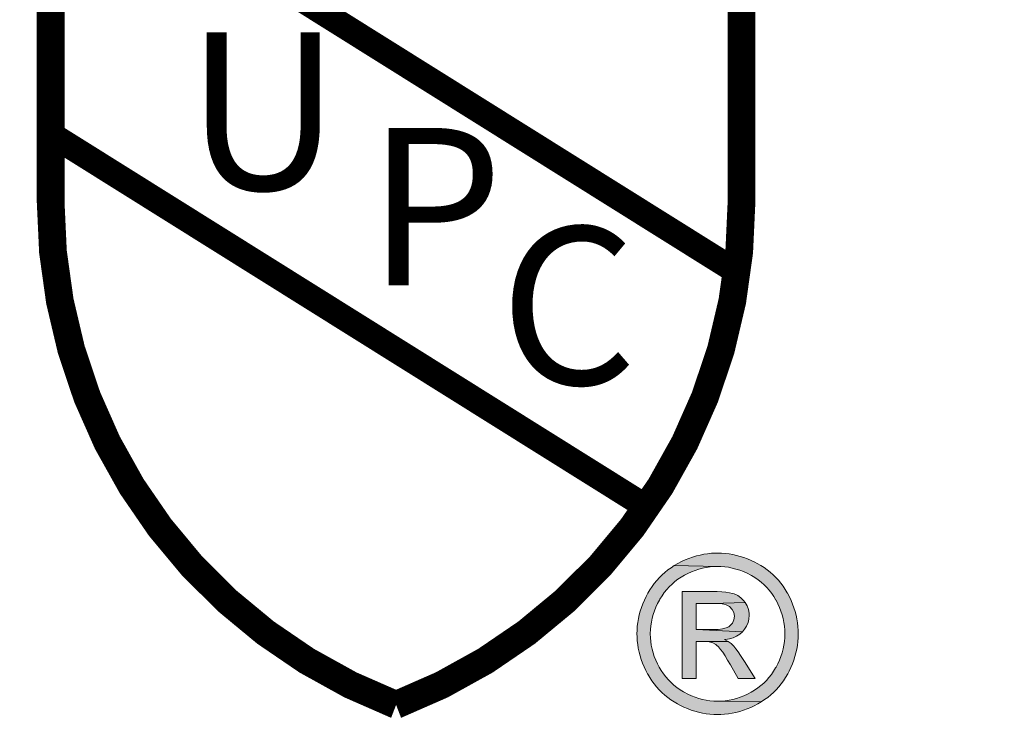
# Model space of a CAD drawing. Extents: x -594 to 1584, y -144 to 703.
# Drawn here: x 1401 to 1408, y 639 to 643 of the extents above; entities that cross this region are included whole.
import ezdxf

# ---------------------------------------------------------------- set-up
doc = ezdxf.new("R2010")
doc.units = 0
doc.header["$LTSCALE"] = 30
doc.header["$MEASUREMENT"] = 0
doc.layers.get('DEFPOINTS').update_dxf_attribs({"linetype": 'CONTINUOUS'})
doc.layers.add('BADGE', color=7, linetype='CONTINUOUS')
doc.layers.add('SHT', color=1, linetype='CONTINUOUS')
doc.styles.add('SIMPLEX', font='SIMPLEX.SHX', dxfattribs={"width": 0.9})

msp = doc.modelspace()

# ---------------------------------------------------------------- hatches: boundary and pattern name
at = {"layer": 'BADGE', "linetype": 'Continuous'}
h = msp.add_hatch(color=5, dxfattribs=at)
h.paths.add_polyline_path([(1405.664, 639.8242), (1405.6475, 639.8239), (1405.6218, 639.8225), (1405.5962, 639.8199), (1405.5707, 639.8159), (1405.5455, 639.8108), (1405.5203, 639.8044), (1405.495, 639.7968), (1405.4702, 639.7881), (1405.4452, 639.7779), (1405.4204, 639.7667), (1405.3958, 639.754), (1405.3939, 639.7529), (1405.3708, 639.7396), (1405.664, 639.7338), (1405.6863, 639.7332), (1405.7119, 639.7313), (1405.7374, 639.7277), (1405.7626, 639.7226), (1405.7878, 639.7162), (1405.813, 639.7082), (1405.8379, 639.6986), (1405.8627, 639.6876), (1405.8875, 639.6751), (1405.8936, 639.6717), (1405.9163, 639.6582), (1405.9379, 639.6433), (1405.9585, 639.6272), (1405.9778, 639.61), (1405.996, 639.5918), (1406.0132, 639.5723), (1406.0293, 639.5515), (1406.0441, 639.5297), (1406.0579, 639.5068), (1406.0592, 639.5047), (1406.0717, 639.4803), (1406.0827, 639.4559), (1406.0923, 639.4311), (1406.1003, 639.4061), (1406.1069, 639.3808), (1406.1122, 639.3556), (1406.1158, 639.33), (1406.1179, 639.3041), (1406.1188, 639.2782), (1406.1181, 639.2528), (1406.1158, 639.2269), (1406.1122, 639.2013), (1406.1069, 639.1758), (1406.1003, 639.1506), (1406.0921, 639.1258), (1406.0825, 639.101), (1406.0713, 639.0766), (1406.0588, 639.0524), (1406.056, 639.0478), (1406.0422, 639.0251), (1406.0272, 639.0035), (1406.0111, 638.9829), (1405.9939, 638.9636), (1405.9755, 638.9454), (1405.9559, 638.9284), (1405.9352, 638.9123), (1405.9133, 638.8977), (1405.8902, 638.8841), (1405.89, 638.8839), (1405.8658, 638.8712), (1405.8415, 638.8599), (1405.8169, 638.8502), (1405.7918, 638.8419), (1405.7668, 638.8353), (1405.7414, 638.83), (1405.7159, 638.8262), (1405.6901, 638.8241), (1405.664, 638.8232), (1405.9593, 638.8188), (1405.9814, 638.8334), (1406.0024, 638.8487), (1406.0225, 638.8652), (1406.0418, 638.8826), (1406.0603, 638.9008), (1406.0774, 638.9201), (1406.094, 638.9405), (1406.1094, 638.9617), (1406.1239, 638.9837), (1406.1376, 639.0071), (1406.1474, 639.0257), (1406.1593, 639.0501), (1406.1697, 639.0747), (1406.179, 639.0995), (1406.1868, 639.1245), (1406.1936, 639.1495), (1406.1993, 639.175), (1406.2036, 639.2004), (1406.2065, 639.2263), (1406.2085, 639.2521), (1406.2091, 639.2782), (1406.2087, 639.3015), (1406.207, 639.3274), (1406.204, 639.3533), (1406.1998, 639.3787), (1406.1942, 639.4042), (1406.1877, 639.4292), (1406.1798, 639.4542), (1406.1707, 639.479), (1406.1603, 639.5036), (1406.1489, 639.528), (1406.1362, 639.5524), (1406.1349, 639.5543), (1406.1213, 639.5774), (1406.1067, 639.5994), (1406.091, 639.6204), (1406.0745, 639.6406), (1406.0569, 639.6596), (1406.0384, 639.6779), (1406.0191, 639.695), (1405.9988, 639.7114), (1405.9776, 639.7264), (1405.9553, 639.7408), (1405.9322, 639.754), (1405.9165, 639.7623), (1405.8917, 639.7741), (1405.8669, 639.7845), (1405.8419, 639.7938), (1405.8169, 639.8019), (1405.7916, 639.8087), (1405.7664, 639.8142), (1405.741, 639.8186), (1405.7155, 639.8216), (1405.6899, 639.8235)])
h.paths.add_polyline_path([(1405.3708, 639.7396), (1405.3487, 639.7254), (1405.3275, 639.7099), (1405.3072, 639.6938), (1405.2879, 639.6764), (1405.2697, 639.6582), (1405.2523, 639.6389), (1405.2357, 639.6187), (1405.2203, 639.5975), (1405.2056, 639.5755), (1405.1921, 639.5524), (1405.1802, 639.5303), (1405.1685, 639.5059), (1405.1579, 639.4813), (1405.1486, 639.4565), (1405.1405, 639.4315), (1405.1338, 639.4065), (1405.1282, 639.3813), (1405.1238, 639.3556), (1405.1208, 639.33), (1405.1189, 639.3041), (1405.1183, 639.2782), (1405.1187, 639.2577), (1405.1202, 639.2318), (1405.1232, 639.2061), (1405.1272, 639.1805), (1405.1325, 639.1553), (1405.1391, 639.13), (1405.1469, 639.105), (1405.156, 639.0802), (1405.1662, 639.0556), (1405.1779, 639.0312), (1405.1906, 639.0071), (1405.191, 639.006), (1405.2046, 638.9829), (1405.2192, 638.9608), (1405.2347, 638.9396), (1405.2512, 638.9195), (1405.2686, 638.9004), (1405.287, 638.882), (1405.3063, 638.8648), (1405.3265, 638.8485), (1405.3477, 638.833), (1405.3699, 638.8186), (1405.3931, 638.8052), (1405.4119, 638.795), (1405.4361, 638.7832), (1405.4607, 638.7726), (1405.4853, 638.7632), (1405.5103, 638.7552), (1405.5353, 638.7484), (1405.5608, 638.7429), (1405.5862, 638.7384), (1405.6118, 638.7353), (1405.6379, 638.7336), (1405.664, 638.7329), (1405.6852, 638.7334), (1405.7113, 638.7348), (1405.7369, 638.7378), (1405.7626, 638.7418), (1405.7878, 638.7471), (1405.813, 638.7537), (1405.8381, 638.7616), (1405.8627, 638.7707), (1405.8873, 638.7808), (1405.9116, 638.7925), (1405.9358, 638.8052), (1405.9362, 638.8054), (1405.9593, 638.8188), (1405.664, 638.8232), (1405.6638, 638.8232), (1405.6377, 638.8241), (1405.6121, 638.8262), (1405.5864, 638.83), (1405.561, 638.8353), (1405.5359, 638.8421), (1405.5111, 638.8504), (1405.4863, 638.8599), (1405.462, 638.8714), (1405.4378, 638.8841), (1405.4331, 638.8866), (1405.4102, 638.9004), (1405.3886, 638.9155), (1405.3682, 638.9316), (1405.349, 638.949), (1405.3307, 638.9674), (1405.3135, 638.9869), (1405.2976, 639.0077), (1405.283, 639.0295), (1405.2694, 639.0524), (1405.2567, 639.0762), (1405.2455, 639.1006), (1405.2357, 639.1252), (1405.2275, 639.1502), (1405.2207, 639.1752), (1405.2154, 639.2006), (1405.2116, 639.2263), (1405.2094, 639.2521), (1405.2086, 639.2782), (1405.2086, 639.2806), (1405.2094, 639.3066), (1405.212, 639.3323), (1405.2158, 639.3579), (1405.2211, 639.3832), (1405.2279, 639.4084), (1405.2362, 639.4332), (1405.2459, 639.458), (1405.2574, 639.4824), (1405.2701, 639.5068), (1405.2735, 639.5129), (1405.2877, 639.5356), (1405.3029, 639.557), (1405.3193, 639.5774), (1405.3367, 639.5967), (1405.3553, 639.6147), (1405.375, 639.6317), (1405.3958, 639.6473), (1405.4176, 639.6618), (1405.4408, 639.6751), (1405.462, 639.6861), (1405.4865, 639.6974), (1405.5116, 639.7069), (1405.5366, 639.7152), (1405.5616, 639.722), (1405.587, 639.7271), (1405.6125, 639.7309), (1405.6381, 639.733), (1405.664, 639.7338)])
h.paths.add_polyline_path([(1405.6265, 639.5638), (1405.4249, 639.5638), (1405.4249, 638.9765), (1405.5194, 638.9765), (1405.5194, 639.2261), (1405.5752, 639.2261), (1405.735, 639.2265), (1405.7096, 639.2392), (1405.7166, 639.2399), (1405.7439, 639.2443), (1405.7692, 639.2517), (1405.7923, 639.2623), (1405.813, 639.2759), (1405.8317, 639.2926), (1405.5194, 639.3071), (1405.5194, 639.4843), (1405.6271, 639.4843), (1405.8497, 639.4909), (1405.8398, 639.504), (1405.8213, 639.5223), (1405.8001, 639.5369), (1405.7762, 639.5479), (1405.7639, 639.5517), (1405.7433, 639.556), (1405.7193, 639.5594), (1405.692, 639.5619), (1405.661, 639.5634)], flags=17)
h.paths.add_polyline_path([(1405.8497, 639.4909), (1405.6271, 639.4843), (1405.6504, 639.4839), (1405.681, 639.4822), (1405.7051, 639.479), (1405.7225, 639.4741), (1405.7446, 639.462), (1405.7624, 639.4438), (1405.7728, 639.4226), (1405.7768, 639.3967), (1405.774, 639.3736), (1405.7643, 639.3507), (1405.7471, 639.3317), (1405.7399, 639.3266), (1405.7212, 639.3181), (1405.6975, 639.3119), (1405.6685, 639.3083), (1405.6343, 639.3071), (1405.5194, 639.3071), (1405.8317, 639.2926), (1405.8455, 639.3088), (1405.8595, 639.3306), (1405.8692, 639.3539), (1405.8754, 639.3785), (1405.8773, 639.4048), (1405.8767, 639.4177), (1405.8722, 639.443), (1405.8633, 639.4673)], flags=17)
h.paths.add_polyline_path([(1405.735, 639.2265), (1405.5752, 639.2261), (1405.5771, 639.2261), (1405.607, 639.2237), (1405.6316, 639.217), (1405.6511, 639.2059), (1405.6562, 639.2019), (1405.6689, 639.1896), (1405.6829, 639.1735), (1405.6979, 639.1534), (1405.714, 639.1292), (1405.7314, 639.1012), (1405.7501, 639.0692), (1405.802, 638.9765), (1405.9178, 638.9765), (1405.8461, 639.0917), (1405.8372, 639.1056), (1405.8196, 639.1324), (1405.8031, 639.1559), (1405.7874, 639.1765), (1405.773, 639.1938), (1405.7594, 639.2081), (1405.7554, 639.2119)], flags=17)

# ---------------------------------------------------------------- linework, layer by layer
at = {"layer": 'BADGE'}
msp.add_circle((1403.4895, 658.3583), 25.3764, dxfattribs=at)
at = {"layer": 'DEFPOINTS', "color": 5, "lineweight": 0}
for points in [[(1405.664, 639.8242), (1405.6475, 639.8239), (1405.6218, 639.8225), (1405.5962, 639.8199), (1405.5707, 639.8159), (1405.5455, 639.8108), (1405.5203, 639.8044), (1405.495, 639.7968), (1405.4702, 639.7881), (1405.4452, 639.7779), (1405.4204, 639.7667), (1405.3958, 639.754), (1405.3939, 639.7529), (1405.3708, 639.7396), (1405.664, 639.7338), (1405.6863, 639.7332), (1405.7119, 639.7313), (1405.7374, 639.7277), (1405.7626, 639.7226), (1405.7878, 639.7162), (1405.813, 639.7082), (1405.8379, 639.6986), (1405.8627, 639.6876), (1405.8875, 639.6751), (1405.8936, 639.6717), (1405.9163, 639.6582), (1405.9379, 639.6433), (1405.9585, 639.6272), (1405.9778, 639.61), (1405.996, 639.5918), (1406.0132, 639.5723), (1406.0293, 639.5515), (1406.0441, 639.5297), (1406.0579, 639.5068), (1406.0592, 639.5047), (1406.0717, 639.4803), (1406.0827, 639.4559), (1406.0923, 639.4311), (1406.1003, 639.4061), (1406.1069, 639.3808), (1406.1122, 639.3556), (1406.1158, 639.33), (1406.1179, 639.3041), (1406.1188, 639.2782), (1406.1181, 639.2528), (1406.1158, 639.2269), (1406.1122, 639.2013), (1406.1069, 639.1758), (1406.1003, 639.1506), (1406.0921, 639.1258), (1406.0825, 639.101), (1406.0713, 639.0766), (1406.0588, 639.0524), (1406.056, 639.0478), (1406.0422, 639.0251), (1406.0272, 639.0035), (1406.0111, 638.9829), (1405.9939, 638.9636), (1405.9755, 638.9454), (1405.9559, 638.9284), (1405.9352, 638.9123), (1405.9133, 638.8977), (1405.8902, 638.8841), (1405.89, 638.8839), (1405.8658, 638.8712), (1405.8415, 638.8599), (1405.8169, 638.8502), (1405.7918, 638.8419), (1405.7668, 638.8353), (1405.7414, 638.83), (1405.7159, 638.8262), (1405.6901, 638.8241), (1405.664, 638.8232), (1405.9593, 638.8188), (1405.9814, 638.8334), (1406.0024, 638.8487), (1406.0225, 638.8652), (1406.0418, 638.8826), (1406.0603, 638.9008), (1406.0774, 638.9201), (1406.094, 638.9405), (1406.1094, 638.9617), (1406.1239, 638.9837), (1406.1376, 639.0071), (1406.1474, 639.0257), (1406.1593, 639.0501), (1406.1697, 639.0747), (1406.179, 639.0995), (1406.1868, 639.1245), (1406.1936, 639.1495), (1406.1993, 639.175), (1406.2036, 639.2004), (1406.2065, 639.2263), (1406.2085, 639.2521), (1406.2091, 639.2782), (1406.2087, 639.3015), (1406.207, 639.3274), (1406.204, 639.3533), (1406.1998, 639.3787), (1406.1942, 639.4042), (1406.1877, 639.4292), (1406.1798, 639.4542), (1406.1707, 639.479), (1406.1603, 639.5036), (1406.1489, 639.528), (1406.1362, 639.5524), (1406.1349, 639.5543), (1406.1213, 639.5774), (1406.1067, 639.5994), (1406.091, 639.6204), (1406.0745, 639.6406), (1406.0569, 639.6596), (1406.0384, 639.6779), (1406.0191, 639.695), (1405.9988, 639.7114), (1405.9776, 639.7264), (1405.9553, 639.7408), (1405.9322, 639.754), (1405.9165, 639.7623), (1405.8917, 639.7741), (1405.8669, 639.7845), (1405.8419, 639.7938), (1405.8169, 639.8019), (1405.7916, 639.8087), (1405.7664, 639.8142), (1405.741, 639.8186), (1405.7155, 639.8216), (1405.6899, 639.8235)], [(1405.3708, 639.7396), (1405.3487, 639.7254), (1405.3275, 639.7099), (1405.3072, 639.6938), (1405.2879, 639.6764), (1405.2697, 639.6582), (1405.2523, 639.6389), (1405.2357, 639.6187), (1405.2203, 639.5975), (1405.2056, 639.5755), (1405.1921, 639.5524), (1405.1802, 639.5303), (1405.1685, 639.5059), (1405.1579, 639.4813), (1405.1486, 639.4565), (1405.1405, 639.4315), (1405.1338, 639.4065), (1405.1282, 639.3813), (1405.1238, 639.3556), (1405.1208, 639.33), (1405.1189, 639.3041), (1405.1183, 639.2782), (1405.1187, 639.2577), (1405.1202, 639.2318), (1405.1232, 639.2061), (1405.1272, 639.1805), (1405.1325, 639.1553), (1405.1391, 639.13), (1405.1469, 639.105), (1405.156, 639.0802), (1405.1662, 639.0556), (1405.1779, 639.0312), (1405.1906, 639.0071), (1405.191, 639.006), (1405.2046, 638.9829), (1405.2192, 638.9608), (1405.2347, 638.9396), (1405.2512, 638.9195), (1405.2686, 638.9004), (1405.287, 638.882), (1405.3063, 638.8648), (1405.3265, 638.8485), (1405.3477, 638.833), (1405.3699, 638.8186), (1405.3931, 638.8052), (1405.4119, 638.795), (1405.4361, 638.7832), (1405.4607, 638.7726), (1405.4853, 638.7632), (1405.5103, 638.7552), (1405.5353, 638.7484), (1405.5608, 638.7429), (1405.5862, 638.7384), (1405.6118, 638.7353), (1405.6379, 638.7336), (1405.664, 638.7329), (1405.6852, 638.7334), (1405.7113, 638.7348), (1405.7369, 638.7378), (1405.7626, 638.7418), (1405.7878, 638.7471), (1405.813, 638.7537), (1405.8381, 638.7616), (1405.8627, 638.7707), (1405.8873, 638.7808), (1405.9116, 638.7925), (1405.9358, 638.8052), (1405.9362, 638.8054), (1405.9593, 638.8188), (1405.664, 638.8232), (1405.6638, 638.8232), (1405.6377, 638.8241), (1405.6121, 638.8262), (1405.5864, 638.83), (1405.561, 638.8353), (1405.5359, 638.8421), (1405.5111, 638.8504), (1405.4863, 638.8599), (1405.462, 638.8714), (1405.4378, 638.8841), (1405.4331, 638.8866), (1405.4102, 638.9004), (1405.3886, 638.9155), (1405.3682, 638.9316), (1405.349, 638.949), (1405.3307, 638.9674), (1405.3135, 638.9869), (1405.2976, 639.0077), (1405.283, 639.0295), (1405.2694, 639.0524), (1405.2567, 639.0762), (1405.2455, 639.1006), (1405.2357, 639.1252), (1405.2275, 639.1502), (1405.2207, 639.1752), (1405.2154, 639.2006), (1405.2116, 639.2263), (1405.2094, 639.2521), (1405.2086, 639.2782), (1405.2086, 639.2806), (1405.2094, 639.3066), (1405.212, 639.3323), (1405.2158, 639.3579), (1405.2211, 639.3832), (1405.2279, 639.4084), (1405.2362, 639.4332), (1405.2459, 639.458), (1405.2574, 639.4824), (1405.2701, 639.5068), (1405.2735, 639.5129), (1405.2877, 639.5356), (1405.3029, 639.557), (1405.3193, 639.5774), (1405.3367, 639.5967), (1405.3553, 639.6147), (1405.375, 639.6317), (1405.3958, 639.6473), (1405.4176, 639.6618), (1405.4408, 639.6751), (1405.462, 639.6861), (1405.4865, 639.6974), (1405.5116, 639.7069), (1405.5366, 639.7152), (1405.5616, 639.722), (1405.587, 639.7271), (1405.6125, 639.7309), (1405.6381, 639.733), (1405.664, 639.7338)], [(1405.6265, 639.5638), (1405.4249, 639.5638), (1405.4249, 638.9765), (1405.5194, 638.9765), (1405.5194, 639.2261), (1405.5752, 639.2261), (1405.735, 639.2265), (1405.7096, 639.2392), (1405.7166, 639.2399), (1405.7439, 639.2443), (1405.7692, 639.2517), (1405.7923, 639.2623), (1405.813, 639.2759), (1405.8317, 639.2926), (1405.5194, 639.3071), (1405.5194, 639.4843), (1405.6271, 639.4843), (1405.8497, 639.4909), (1405.8398, 639.504), (1405.8213, 639.5223), (1405.8001, 639.5369), (1405.7762, 639.5479), (1405.7639, 639.5517), (1405.7433, 639.556), (1405.7193, 639.5594), (1405.692, 639.5619), (1405.661, 639.5634)], [(1405.8497, 639.4909), (1405.6271, 639.4843), (1405.6504, 639.4839), (1405.681, 639.4822), (1405.7051, 639.479), (1405.7225, 639.4741), (1405.7446, 639.462), (1405.7624, 639.4438), (1405.7728, 639.4226), (1405.7768, 639.3967), (1405.774, 639.3736), (1405.7643, 639.3507), (1405.7471, 639.3317), (1405.7399, 639.3266), (1405.7212, 639.3181), (1405.6975, 639.3119), (1405.6685, 639.3083), (1405.6343, 639.3071), (1405.5194, 639.3071), (1405.8317, 639.2926), (1405.8455, 639.3088), (1405.8595, 639.3306), (1405.8692, 639.3539), (1405.8754, 639.3785), (1405.8773, 639.4048), (1405.8767, 639.4177), (1405.8722, 639.443), (1405.8633, 639.4673)]]:
    msp.add_lwpolyline(points, close=True, dxfattribs=at)
at = {"layer": 'DEFPOINTS', "color": 7, "lineweight": 0}
msp.add_lwpolyline([(1405.735, 639.2265), (1405.5752, 639.2261), (1405.5771, 639.2261), (1405.607, 639.2237), (1405.6316, 639.217), (1405.6511, 639.2059), (1405.6562, 639.2019), (1405.6689, 639.1896), (1405.6829, 639.1735), (1405.6979, 639.1534), (1405.714, 639.1292), (1405.7314, 639.1012), (1405.7501, 639.0692), (1405.802, 638.9765), (1405.9178, 638.9765), (1405.8461, 639.0917), (1405.8372, 639.1056), (1405.8196, 639.1324), (1405.8031, 639.1559), (1405.7874, 639.1765), (1405.773, 639.1938), (1405.7594, 639.2081), (1405.7554, 639.2119)], close=True, dxfattribs=at)
at = {"layer": 'SHT', "color": 5}
msp.add_lwpolyline([(1405.8254, 644.6834, 0.1705, 0.1705, 0), (1401.1535, 644.6834, 0.1876, 0.1876, 0), (1401.1535, 642.1966, 0.1876, 0.1876, 0.310526), (1403.4895, 638.7981, 0.1876, 0.1876, 0.310526), (1405.8254, 642.1966, 0.1876, 0.1876, 0)], format="xyseb", close=True, dxfattribs=at)
at = {"layer": 'SHT', "color": 5, "const_width": 0.1705}
for points in [[(1401.159, 644.6237), (1405.757, 641.7478)], [(1401.1535, 642.6554), (1405.1847, 640.134)]]:
    msp.add_lwpolyline(points, dxfattribs=at)

# ---------------------------------------------------------------- texts
at = {"layer": 'SHT', "color": 5, "style": 'SIMPLEX'}
for s, p in [('U', (1402.0667, 642.2779)), ('P', (1403.2936, 641.6324)), ('C', (1404.1902, 640.9633))]:
    msp.add_text(s, height=1.0649, dxfattribs=at).set_placement(p)

doc.saveas('drawing.dxf')
